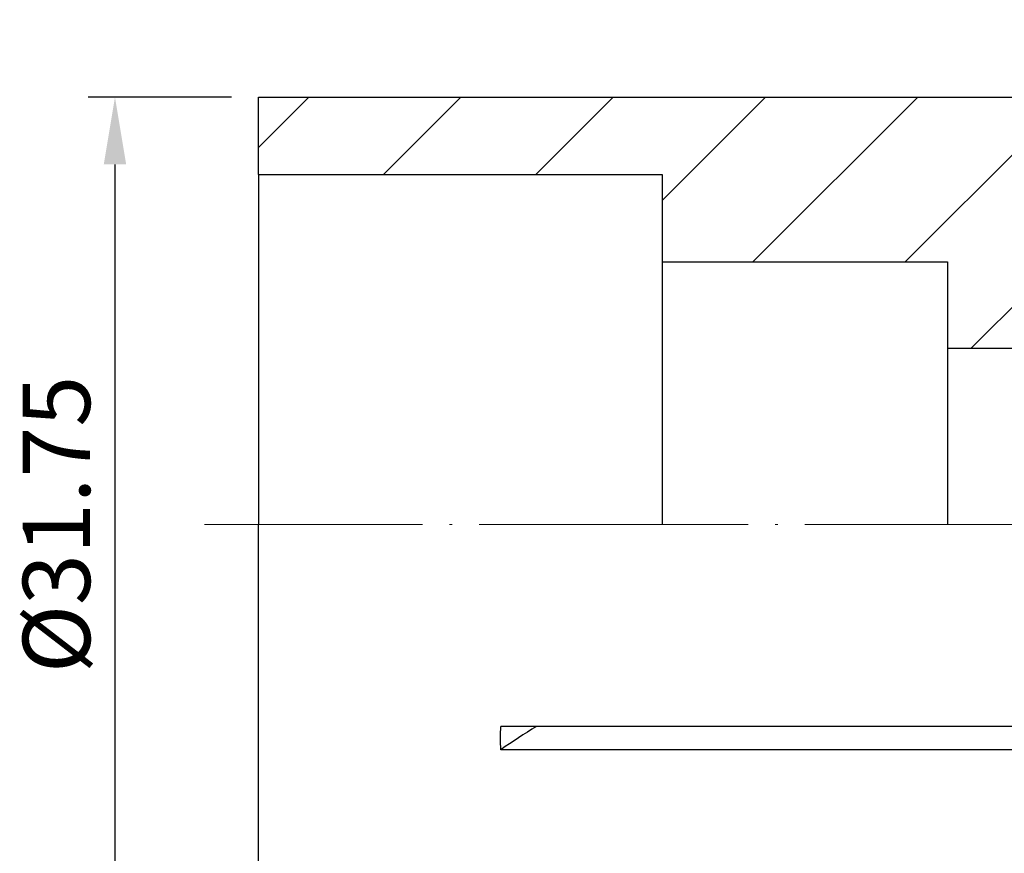
# Model space of a CAD drawing. Units: millimetres. Extents: x 98.4 to 190.1, y 62.1 to 124.4.
# Drawn here: x 98.4 to 135, y 93.4 to 124.4 of the extents above; entities that cross this region are included whole.
import ezdxf

# ---------------------------------------------------------------- set-up
doc = ezdxf.new("R2010")
doc.units = ezdxf.units.MM
doc.header["$PDSIZE"] = -1
doc.linetypes.add('CENTERJ', pattern=[12, 10, -1, 0, -1])
doc.layers.get('DEFPOINTS').update_dxf_attribs({"lineweight": 18})
for name, color, linetype, lineweight in [('圖層2', 2, 'Continuous', 35), ('圖層4', 4, 'Continuous', 18), ('圖層5', 6, 'CENTERJ', 18)]:
    doc.layers.add(name, color=color, linetype=linetype, lineweight=lineweight)
doc.styles.add('CNS', font='romans.shx', dxfattribs={"width": 0.75, "bigfont": 'chineset.shx'})
doc.dimstyles.new('ISO-25', dxfattribs={"dimtxt": 2.5, "dimasz": 2.5, "dimexe": 1.25, "dimexo": 0.625, "dimtad": 1, "dimtxsty": 'Standard', "dimcen": 2.5, "dimadec": 0, "dimazin": 0, "dimtfac": 1, "dimtmove": 0, "dimatfit": 3, "dimfxl": 1, "dimarcsym": 0})

# ---------------------------------------------------------------- blocks, each defined once
blk = doc.blocks.new('*D10')
at = {"color": 4, "lineweight": -2}
for p, q in [((106.313, 121.508), (100.984, 121.508)), ((101.984, 119.008), (101.984, 92.258)), ((106.313, 89.758), (100.984, 89.758))]:
    blk.add_line(p, q, dxfattribs=at)
at = {"color": 4}
for points in [[(102.401, 119.008), (101.568, 119.008), (101.984, 121.508)], [(101.568, 92.258), (102.401, 92.258), (101.984, 89.758)]]:
    blk.add_solid(points, dxfattribs=at)
at = {"layer": 'DEFPOINTS', "color": 0}
for p in [(107.313, 121.508), (101.984, 89.758), (107.313, 89.758)]:
    blk.add_point(p, dxfattribs=at)
at = {"color": 3, "insert": (100.134, 105.633), "char_height": 2.5, "attachment_point": 5, "rotation": 90, "style": 'CNS'}
blk.add_mtext('%%C31.75', dxfattribs=at)

msp = doc.modelspace()

# ---------------------------------------------------------------- hatches: boundary and pattern name
at = {"layer": '圖層4', "lineweight": -3}
h = msp.add_hatch(dxfattribs=at)
h.set_pattern_fill('_USER', color=256, scale=4, angle=45, style=0, pattern_type=0)
h.set_pattern_definition([(45, (-97.52, -0.3425), (-2.828427, 2.828427), [])])
h.paths.add_polyline_path([(107.3131, 121.5084), (107.3131, 118.6334), (122.3131, 118.6334), (122.3131, 115.3834), (132.9131, 115.3834), (132.9131, 112.1819), (171.9131, 112.1819), (171.9131, 124.3834), (166.9131, 124.3834), (166.9131, 121.5084)], flags=0)

# ---------------------------------------------------------------- linework, layer by layer
at = {"layer": '圖層2', "lineweight": -3}
for p, q in [((107.3131, 121.5084), (166.9131, 121.5084)), ((107.3131, 118.6334), (107.3131, 121.5084)), ((107.3131, 118.6334), (107.3131, 105.6334)), ((107.3131, 118.6334), (122.3131, 118.6334)), ((122.3131, 118.6334), (122.3131, 115.3834)), ((122.3131, 115.3834), (132.9131, 115.3834)), ((122.3131, 115.3834), (122.3131, 105.6334)), ((132.9131, 115.3834), (132.9131, 112.1819)), ((132.9131, 112.1819), (171.9131, 112.1819)), ((132.9131, 112.1819), (132.9131, 105.6334)), ((107.3131, 89.7584), (107.3131, 105.6334)), ((166.9131, 98.1329), (116.3188, 98.1329)), ((166.9131, 97.2669), (116.3188, 97.2669))]:
    msp.add_line(p, q, dxfattribs=at)
msp.add_arc((133.3425, 72.6273), 29.9485, 121.6088, 124.64105, dxfattribs=at)
msp.add_open_spline([(116.3188, 97.2669), (116.315, 97.4091), (116.3112, 97.6957), (116.315, 97.9865), (116.3188, 98.1329)], degree=3, dxfattribs=at)
at = {"layer": '圖層5'}
msp.add_line((173.9131, 105.6334), (105.3131, 105.6334), dxfattribs=at)

# ---------------------------------------------------------------- dimensions: what is measured, and where the dimension line sits
dim = msp.add_linear_dim(base=(101.9843, 89.7584), p1=(107.3131, 121.5084), p2=(107.3131, 89.7584), angle=90, text='%%C<>', dimstyle='ISO-25', override={"dimexe": 1, "dimexo": 1, "dimgap": 0.6, "dimdec": 3, "dimdsep": 46, "dimtxsty": 'CNS', "dimclrd": 4, "dimclre": 4, "dimclrt": 3, "dimadec": 2, "dimazin": 2, "dimtdec": 3, "dimtzin": 0})
dim.commit()
dim.dimension.update_dxf_attribs({"geometry": '*D10', "text_midpoint": (100.1343, 105.6334)})

doc.saveas('drawing.dxf')
